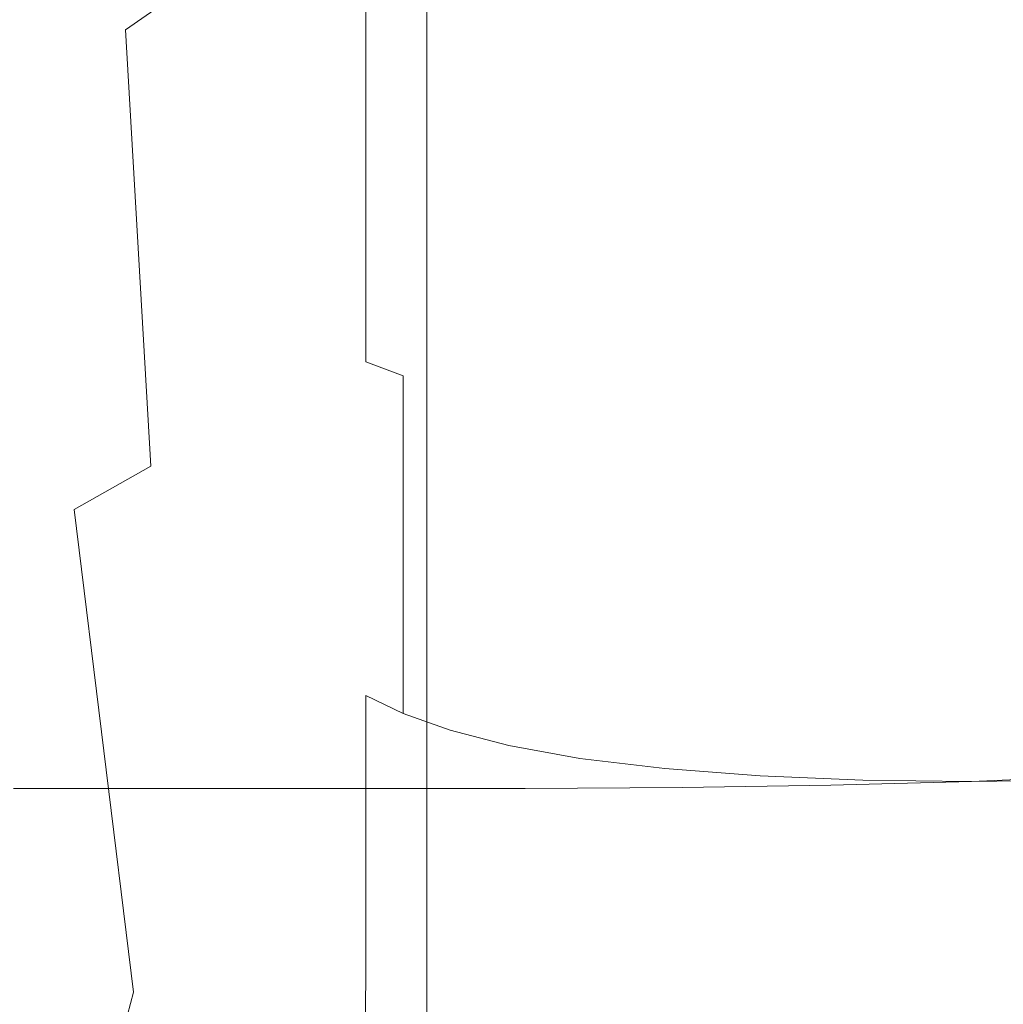
# Model space of a CAD drawing. Extents: x 0 to 901, y -934 to 0.
# Drawn here: x 890 to 895, y -247 to -242 of the extents above; entities that cross this region are included whole.
import ezdxf

# ---------------------------------------------------------------- set-up
doc = ezdxf.new("R2010")
doc.units = 0
doc.header["$LTSCALE"] = 500
doc.header["$MEASUREMENT"] = 0
doc.layers.add('CHROM', color=8, linetype='Continuous')
doc.layers.add('SZKLO01', color=144, linetype='Continuous')

msp = doc.modelspace()

# ---------------------------------------------------------------- linework, layer by layer
at = {"layer": 'CHROM', "lineweight": 0}
for points, invisible_edges in [([(890.6466, -239.9189, 1900.7044), (890.9228, -239.8504, 1900.5039), (890.9668, -241.8846, 1900.1002), (890.715, -242.0608, 1900.3766)], 13), ([(891.0426, -242.0289, 1923.3379), (891.05, -239.9212, 1923.9027), (890.2137, -239.9212, 1923.932), (890.2088, -242.0289, 1923.3819)], 15), ([(890.2528, -239.953, 1900.8682), (890.6466, -239.9189, 1900.7044), (890.715, -242.0608, 1900.3766), (890.3311, -242.1536, 1900.631)], 15), ([(891.8519, -242.0289, 1923.2841), (891.8593, -239.9212, 1923.866), (891.05, -239.9212, 1923.9027), (891.0426, -242.0289, 1923.3379)], 15), ([(892.627, -242.0265, 1923.2254), (892.6393, -239.9212, 1923.8269), (891.8593, -239.9212, 1923.866), (891.8519, -242.0289, 1923.2841)], 15), ([(893.3654, -242.0241, 1923.1715), (893.38, -239.9212, 1923.7879), (892.6393, -239.9212, 1923.8269), (892.627, -242.0265, 1923.2254)], 15), ([(894.0621, -242.0191, 1923.1325), (894.0794, -239.9165, 1923.7559), (893.38, -239.9212, 1923.7879), (893.3654, -242.0241, 1923.1715)], 15), ([(894.7149, -242.0093, 1923.1128), (894.7296, -239.9141, 1923.7366), (894.0794, -239.9165, 1923.7559), (894.0621, -242.0191, 1923.1325)], 15), ([(889.781, -242.0997, 1900.8754), (889.7174, -239.9384, 1901.0198), (890.2528, -239.953, 1900.8682), (890.3311, -242.1536, 1900.631)], 15), ([(891.3287, -242.0167, 1896.1175), (891.3287, -240.7674, 1896.5427), (891.3287, -240.8382, 1895.2348), (891.3287, -242.1586, 1894.9585)], 15), ([(891.3287, -242.1586, 1885.489), (891.3287, -240.8382, 1885.215), (891.3287, -240.7674, 1883.9044), (891.3287, -242.0167, 1884.3324)], 15), ([(891.3287, -242.0167, 1896.1175), (891.3287, -242.1707, 1896.9732), (891.3287, -240.8454, 1897.5598), (891.3287, -240.7674, 1896.5427)], 15), ([(891.3287, -240.7674, 1883.9044), (891.3287, -240.8454, 1882.8873), (891.3287, -242.1707, 1883.4741), (891.3287, -242.0167, 1884.3324)], 15), ([(891.3287, -242.1707, 1896.9732), (891.3213, -242.4764, 1897.6259), (891.3189, -241.0215, 1898.3424), (891.3287, -240.8454, 1897.5598)], 15), ([(891.3287, -242.1586, 1894.9585), (891.3287, -240.8382, 1895.2348), (891.3287, -240.9774, 1893.6968), (891.3287, -242.4151, 1893.5475)], 15), ([(891.3287, -242.4151, 1886.8994), (891.3287, -240.9774, 1886.7505), (891.3287, -240.8382, 1885.215), (891.3287, -242.1586, 1885.489)], 15), ([(891.3287, -240.8454, 1882.8873), (891.3312, -241.0118, 1882.1173), (891.3312, -242.4616, 1882.8358), (891.3287, -242.1707, 1883.4741)], 15), ([(891.3287, -242.4151, 1893.5475), (891.3287, -240.9774, 1893.6968), (891.3287, -241.1024, 1891.9999), (891.3287, -242.6182, 1891.9363)], 15), ([(891.3287, -242.6182, 1888.5109), (891.3287, -241.1024, 1888.4473), (891.3287, -240.9774, 1886.7505), (891.3287, -242.4151, 1886.8994)], 15), ([(891.3213, -242.4764, 1897.6259), (891.2968, -242.804, 1898.1688), (891.2896, -241.2392, 1898.9463), (891.3189, -241.0215, 1898.3424)], 15), ([(891.3312, -241.0118, 1882.1173), (891.3361, -241.1951, 1881.5426), (891.3361, -242.7453, 1882.3323), (891.3312, -242.4616, 1882.8358)], 15), ([(891.3287, -242.6182, 1891.9363), (891.3287, -241.1024, 1891.9999), (891.3287, -241.1634, 1890.2248), (891.3287, -242.7038, 1890.2248)], 15), ([(891.3287, -242.7038, 1890.2248), (891.3287, -241.1634, 1890.2248), (891.3287, -241.1024, 1888.4473), (891.3287, -242.6182, 1888.5109)], 15), ([(891.3361, -241.1951, 1881.5426), (891.3459, -241.3589, 1881.1319), (891.3459, -242.9849, 1881.9583), (891.3361, -242.7453, 1882.3323)], 15), ([(891.2968, -242.804, 1898.1688), (891.248, -243.1292, 1898.6237), (891.2309, -241.4691, 1899.4181), (891.2896, -241.2392, 1898.9463)], 15), ([(891.3605, -243.1437, 1881.7089), (891.3459, -242.9849, 1881.9583), (891.3459, -241.3589, 1881.1319), (891.3605, -241.4691, 1880.8606)], 15), ([(891.1307, -241.6865, 1899.7921), (891.2309, -241.4691, 1899.4181), (891.248, -243.1292, 1898.6237), (891.1673, -243.4301, 1899.0073)], 15), ([(891.3849, -243.2415, 1881.5498), (891.3605, -243.1437, 1881.7089), (891.3605, -241.4691, 1880.8606), (891.3849, -241.5375, 1880.6868)], 15), ([(891.4192, -243.3051, 1881.4447), (891.3849, -243.2415, 1881.5498), (891.3849, -241.5375, 1880.6868), (891.4192, -241.5816, 1880.5742)], 15), ([(891.4631, -243.354, 1881.3594), (891.4192, -243.3051, 1881.4447), (891.4192, -241.5816, 1880.5742), (891.4631, -241.6157, 1880.4839)], 15), ([(891.4631, -243.354, 1881.3594), (891.4631, -241.6157, 1880.4839), (891.5194, -241.6548, 1880.3787), (891.5194, -243.4129, 1881.2589)], 15), ([(891.5194, -243.4129, 1881.2589), (891.5194, -241.6548, 1880.3787), (891.5976, -241.6989, 1880.2611), (891.5976, -243.4739, 1881.1488)], 15), ([(890.9668, -241.8846, 1900.1002), (891.1307, -241.6865, 1899.7921), (891.1673, -243.4301, 1899.0073), (891.0353, -243.7429, 1899.3766)], 15), ([(891.5976, -243.4739, 1881.1488), (891.5976, -241.6989, 1880.2611), (891.7003, -241.7454, 1880.1391), (891.7003, -243.5397, 1881.0315)], 15), ([(891.7003, -243.5397, 1881.0315), (891.7003, -241.7454, 1880.1391), (891.8348, -241.7919, 1880.0144), (891.8348, -243.6084, 1880.9119)], 11), ([(891.8348, -243.6084, 1880.9119), (891.8348, -241.7919, 1880.0144), (892.0084, -241.8357, 1879.8921), (892.0084, -243.6744, 1880.7946)], 15), ([(892.0084, -243.6744, 1880.7946), (892.0084, -241.8357, 1879.8921), (892.2285, -241.8799, 1879.7748), (892.2285, -243.7355, 1880.6843)], 15), ([(890.715, -242.0608, 1900.3766), (890.9668, -241.8846, 1900.1002), (891.0353, -243.7429, 1899.3766), (890.8323, -244.095, 1899.7848)], 14), ([(892.2285, -243.7355, 1880.6843), (892.2285, -241.8799, 1879.7748), (892.5023, -241.9187, 1879.6697), (892.5023, -243.792, 1880.5816)], 15), ([(892.5023, -243.792, 1880.5816), (892.5023, -241.9187, 1879.6697), (892.8324, -241.9507, 1879.5817), (892.8324, -243.8409, 1880.496)], 15), ([(892.8324, -243.8409, 1880.496), (892.8324, -241.9507, 1879.5817), (893.2284, -241.9776, 1879.5132), (893.2284, -243.8773, 1880.4302)], 15), ([(893.2284, -243.8773, 1880.4302), (893.2284, -241.9776, 1879.5132), (893.6734, -241.9948, 1879.4618), (893.6734, -243.9043, 1880.3837)], 15), ([(893.6734, -243.9043, 1880.3837), (893.6734, -241.9948, 1879.4618), (894.1526, -242.0069, 1879.4324), (894.1526, -243.9188, 1880.3544)], 15), ([(895.2921, -243.9043, 1922.086), (895.3117, -241.9972, 1923.1057), (894.7149, -242.0093, 1923.1128), (894.6905, -243.9238, 1922.0762)], 15), ([(891.0328, -243.9505, 1922.3966), (891.0426, -242.0289, 1923.3379), (890.2088, -242.0289, 1923.3819), (890.2016, -243.9505, 1922.4627)], 15), ([(891.8348, -243.9505, 1922.3108), (891.8519, -242.0289, 1923.2841), (891.0426, -242.0289, 1923.3379), (891.0328, -243.9505, 1922.3966)], 15), ([(891.3287, -242.8528, 1895.7017), (891.3287, -242.0167, 1896.1175), (891.3287, -242.1586, 1894.9585), (891.3287, -243.2441, 1894.8092)], 15), ([(891.3287, -243.2441, 1885.6404), (891.3287, -242.1586, 1885.489), (891.3287, -242.0167, 1884.3324), (891.3287, -242.8528, 1884.7479)], 15), ([(891.3287, -242.8528, 1895.7017), (891.3287, -243.2539, 1896.1272), (891.3287, -242.1707, 1896.9732), (891.3287, -242.0167, 1896.1175)], 15), ([(891.3287, -242.0167, 1884.3324), (891.3287, -242.1707, 1883.4741), (891.3287, -243.2539, 1884.3224), (891.3287, -242.8528, 1884.7479)], 15), ([(892.6074, -243.9505, 1922.2205), (892.627, -242.0265, 1923.2254), (891.8519, -242.0289, 1923.2841), (891.8348, -243.9505, 1922.3108)], 15), ([(893.3434, -243.9458, 1922.1422), (893.3654, -242.0241, 1923.1715), (892.627, -242.0265, 1923.2254), (892.6074, -243.9505, 1922.2205)], 15), ([(894.0378, -243.9384, 1922.0884), (894.0621, -242.0191, 1923.1325), (893.3654, -242.0241, 1923.1715), (893.3434, -243.9458, 1922.1422)], 15), ([(894.6905, -243.9238, 1922.0762), (894.7149, -242.0093, 1923.1128), (894.0621, -242.0191, 1923.1325), (894.0378, -243.9384, 1922.0884)], 15), ([(894.1526, -243.9188, 1880.3544), (894.1526, -242.0069, 1879.4324), (894.6465, -242.0093, 1879.4226), (894.6465, -243.9238, 1880.3444)], 15), ([(894.6465, -243.9238, 1880.3444), (894.6465, -242.0093, 1879.4226), (895.1404, -242.0069, 1879.4324), (895.1404, -243.9188, 1880.3544)], 15), ([(890.3311, -242.1536, 1900.631), (890.715, -242.0608, 1900.3766), (890.8323, -244.095, 1899.7848), (890.4754, -244.2979, 1900.2151)], 13), ([(889.8861, -244.161, 1900.6503), (889.781, -242.0997, 1900.8754), (890.3311, -242.1536, 1900.631), (890.4754, -244.2979, 1900.2151)], 15), ([(891.3287, -243.2539, 1896.1272), (891.3238, -243.7112, 1896.6135), (891.3213, -242.4764, 1897.6259), (891.3287, -242.1707, 1896.9732)], 15), ([(891.3287, -243.2441, 1894.8092), (891.3287, -242.1586, 1894.9585), (891.3287, -242.4151, 1893.5475), (891.3287, -243.6427, 1893.4719)], 15), ([(891.3287, -243.6427, 1886.9755), (891.3287, -242.4151, 1886.8994), (891.3287, -242.1586, 1885.489), (891.3287, -243.2441, 1885.6404)], 15), ([(891.3287, -242.1707, 1883.4741), (891.3312, -242.4616, 1882.8358), (891.3312, -243.694, 1883.8482), (891.3287, -243.2539, 1884.3224)], 15), ([(891.3287, -243.6427, 1893.4719), (891.3287, -242.4151, 1893.5475), (891.3287, -242.6182, 1891.9363), (891.3287, -243.9214, 1891.9046)], 15), ([(891.3287, -243.9214, 1888.5426), (891.3287, -242.6182, 1888.5109), (891.3287, -242.4151, 1886.8994), (891.3287, -243.6427, 1886.9755)], 15), ([(891.3238, -243.7112, 1896.6135), (891.3042, -244.1415, 1897.0685), (891.2968, -242.804, 1898.1688), (891.3213, -242.4764, 1897.6259)], 15), ([(891.3312, -242.4616, 1882.8358), (891.3361, -242.7453, 1882.3323), (891.3361, -244.0778, 1883.44), (891.3312, -243.694, 1883.8482)], 15), ([(891.3287, -243.9214, 1891.9046), (891.3287, -242.6182, 1891.9363), (891.3287, -242.7038, 1890.2248), (891.3287, -244.0313, 1890.2248)], 15), ([(891.3287, -244.0313, 1890.2248), (891.3287, -242.7038, 1890.2248), (891.3287, -242.6182, 1888.5109), (891.3287, -243.9214, 1888.5426)], 15), ([(891.3361, -242.7453, 1882.3323), (891.3459, -242.9849, 1881.9583), (891.3459, -244.3785, 1883.1148), (891.3361, -244.0778, 1883.44)], 15), ([(891.3042, -244.1415, 1897.0685), (891.27, -244.5375, 1897.4817), (891.248, -243.1292, 1898.6237), (891.2968, -242.804, 1898.1688)], 15), ([(891.3287, -242.8528, 1884.7479), (891.3287, -243.2539, 1884.3224), (891.3287, -244.0461, 1885.479), (891.3287, -243.2441, 1885.6404)], 15), ([(891.3287, -243.2441, 1894.8092), (891.3287, -244.0461, 1894.9706), (891.3287, -243.2539, 1896.1272), (891.3287, -242.8528, 1895.7017)], 15), ([(891.3605, -244.5766, 1882.8996), (891.3459, -244.3785, 1883.1148), (891.3459, -242.9849, 1881.9583), (891.3605, -243.1437, 1881.7089)], 15), ([(891.1673, -243.4301, 1899.0073), (891.248, -243.1292, 1898.6237), (891.27, -244.5375, 1897.4817), (891.2089, -244.8944, 1897.851)], 15), ([(891.3849, -244.7039, 1882.7577), (891.3605, -244.5766, 1882.8996), (891.3605, -243.1437, 1881.7089), (891.3849, -243.2415, 1881.5498)], 15), ([(891.3287, -244.0461, 1894.9706), (891.3262, -244.6572, 1895.2982), (891.3238, -243.7112, 1896.6135), (891.3287, -243.2539, 1896.1272)], 15), ([(891.3287, -243.2441, 1885.6404), (891.3287, -244.0461, 1885.479), (891.3287, -244.5938, 1886.8899), (891.3287, -243.6427, 1886.9755)], 15), ([(891.3287, -243.6427, 1893.4719), (891.3287, -244.5938, 1893.5573), (891.3287, -244.0461, 1894.9706), (891.3287, -243.2441, 1894.8092)], 15), ([(891.3287, -243.2539, 1884.3224), (891.3312, -243.694, 1883.8482), (891.3312, -244.6427, 1885.1636), (891.3287, -244.0461, 1885.479)], 15), ([(891.4192, -244.7821, 1882.6625), (891.3849, -244.7039, 1882.7577), (891.3849, -243.2415, 1881.5498), (891.4192, -243.3051, 1881.4447)], 15), ([(891.4631, -244.8455, 1882.5841), (891.4192, -244.7821, 1882.6625), (891.4192, -243.3051, 1881.4447), (891.4631, -243.354, 1881.3594)], 15), ([(891.4631, -244.8455, 1882.5841), (891.4631, -243.354, 1881.3594), (891.5194, -243.4129, 1881.2589), (891.5194, -244.9166, 1882.4911)], 15), ([(891.5194, -244.9166, 1882.4911), (891.5194, -243.4129, 1881.2589), (891.5976, -243.4739, 1881.1488), (891.5976, -244.9972, 1882.3886)], 15), ([(891.0353, -243.7429, 1899.3766), (891.1673, -243.4301, 1899.0073), (891.2089, -244.8944, 1897.851), (891.1135, -245.2785, 1898.2396)], 15), ([(891.5976, -244.9972, 1882.3886), (891.5976, -243.4739, 1881.1488), (891.7003, -243.5397, 1881.0315), (891.7003, -245.0804, 1882.2785)], 15), ([(891.7003, -245.0804, 1882.2785), (891.7003, -243.5397, 1881.0315), (891.8348, -243.6084, 1880.9119), (891.8348, -245.166, 1882.1685)], 15), ([(891.3287, -243.6427, 1886.9755), (891.3287, -244.5938, 1886.8899), (891.3287, -244.9457, 1888.5059), (891.3287, -243.9214, 1888.5426)], 15), ([(891.3287, -243.9214, 1891.9046), (891.3287, -244.9457, 1891.9413), (891.3287, -244.5938, 1893.5573), (891.3287, -243.6427, 1893.4719)], 15), ([(891.8348, -245.166, 1882.1685), (891.8348, -243.6084, 1880.9119), (892.0084, -243.6744, 1880.7946), (892.0084, -245.2489, 1882.0584)], 5), ([(891.3312, -243.694, 1883.8482), (891.3361, -244.0778, 1883.44), (891.3361, -245.1147, 1884.8605), (891.3312, -244.6427, 1885.1636)], 15), ([(892.0084, -245.2489, 1882.0584), (892.0084, -243.6744, 1880.7946), (892.2285, -243.7355, 1880.6843), (892.2285, -245.3274, 1881.9535)], 6), ([(890.8323, -244.095, 1899.7848), (891.0353, -243.7429, 1899.3766), (891.1135, -245.2785, 1898.2396), (890.9742, -245.7525, 1898.7138)], 15), ([(891.3262, -244.6572, 1895.2982), (891.314, -245.1707, 1895.643), (891.3042, -244.1415, 1897.0685), (891.3238, -243.7112, 1896.6135)], 15), ([(892.2285, -245.3274, 1881.9535), (892.2285, -243.7355, 1880.6843), (892.5023, -243.792, 1880.5816), (892.5023, -245.3982, 1881.8605)], 7), ([(892.5023, -245.3982, 1881.8605), (892.5023, -243.792, 1880.5816), (892.8324, -243.8409, 1880.496), (892.8324, -245.4592, 1881.7797)], 7), ([(892.8324, -245.4592, 1881.7797), (892.8324, -243.8409, 1880.496), (893.2284, -243.8773, 1880.4302), (893.2284, -245.5057, 1881.716)], 7), ([(893.2284, -245.5057, 1881.716), (893.2284, -243.8773, 1880.4302), (893.6734, -243.9043, 1880.3837), (893.6734, -245.5398, 1881.6721)], 7), ([(891.3287, -243.9214, 1888.5426), (891.3287, -244.9457, 1888.5059), (891.3287, -245.073, 1890.2248), (891.3287, -244.0313, 1890.2248)], 15), ([(891.3287, -244.0313, 1890.2248), (891.3287, -245.073, 1890.2248), (891.3287, -244.9457, 1891.9413), (891.3287, -243.9214, 1891.9046)], 15), ([(893.6734, -245.5398, 1881.6721), (893.6734, -243.9043, 1880.3837), (894.1526, -243.9188, 1880.3544), (894.1526, -245.5596, 1881.6452)], 7), ([(894.6589, -245.5668, 1920.6238), (894.6905, -243.9238, 1922.0762), (894.0378, -243.9384, 1922.0884), (894.0036, -245.5839, 1920.6311)], 7), ([(894.1526, -245.5596, 1881.6452), (894.1526, -243.9188, 1880.3544), (894.6465, -243.9238, 1880.3444), (894.6465, -245.5668, 1881.6354)], 7), ([(894.6465, -245.5668, 1881.6354), (894.6465, -243.9238, 1880.3444), (895.1404, -243.9188, 1880.3544), (895.1404, -245.5596, 1881.6452)], 7), ([(895.2626, -245.5398, 1920.6581), (895.2921, -243.9043, 1922.086), (894.6905, -243.9238, 1922.0762), (894.6589, -245.5668, 1920.6238)], 7), ([(891.0181, -245.5987, 1921.0763), (891.0328, -243.9505, 1922.3966), (890.2016, -243.9505, 1922.4627), (890.1918, -245.5987, 1921.1764)], 7), ([(891.8153, -245.5987, 1920.949), (891.8348, -243.9505, 1922.3108), (891.0328, -243.9505, 1922.3966), (891.0181, -245.5987, 1921.0763)], 7), ([(892.5781, -245.5987, 1920.8172), (892.6074, -243.9505, 1922.2205), (891.8348, -243.9505, 1922.3108), (891.8153, -245.5987, 1920.949)], 7), ([(893.3091, -245.5939, 1920.7022), (893.3434, -243.9458, 1922.1422), (892.6074, -243.9505, 1922.2205), (892.5781, -245.5987, 1920.8172)], 7), ([(894.0036, -245.5839, 1920.6311), (894.0378, -243.9384, 1922.0884), (893.3434, -243.9458, 1922.1422), (893.3091, -245.5939, 1920.7022)], 7), ([(891.3287, -244.5938, 1893.5573), (891.3262, -245.3274, 1893.7433), (891.3262, -244.6572, 1895.2982), (891.3287, -244.0461, 1894.9706)], 15), ([(891.3287, -244.0461, 1885.479), (891.3312, -244.6427, 1885.1636), (891.3312, -245.3174, 1886.7138), (891.3287, -244.5938, 1886.8899)], 15), ([(890.4754, -244.2979, 1900.2151), (890.8323, -244.095, 1899.7848), (890.9742, -245.7525, 1898.7138), (890.7517, -246.5498, 1899.5232)], 14), ([(891.3361, -244.0778, 1883.44), (891.3459, -244.3785, 1883.1148), (891.3459, -245.4619, 1884.6013), (891.3361, -245.1147, 1884.8605)], 15), ([(891.314, -245.1707, 1895.643), (891.2896, -245.6059, 1895.9806), (891.27, -244.5375, 1897.4817), (891.3042, -244.1415, 1897.0685)], 15), ([(889.9546, -245.875, 1900.56), (889.8861, -244.161, 1900.6503), (890.4754, -244.2979, 1900.2151), (890.7517, -246.5498, 1899.5232)], 11), ([(891.3605, -245.6941, 1884.4278), (891.3459, -245.4619, 1884.6013), (891.3459, -244.3785, 1883.1148), (891.3605, -244.5766, 1882.8996)], 15), ([(891.2089, -244.8944, 1897.851), (891.27, -244.5375, 1897.4817), (891.2896, -245.6059, 1895.9806), (891.248, -245.9826, 1896.291)], 15), ([(891.3287, -244.9457, 1891.9413), (891.3287, -245.7356, 1892.0269), (891.3262, -245.3274, 1893.7433), (891.3287, -244.5938, 1893.5573)], 15), ([(891.3287, -244.5938, 1886.8899), (891.3312, -245.3174, 1886.7138), (891.3312, -245.7282, 1888.4278), (891.3287, -244.9457, 1888.5059)], 15), ([(891.3849, -245.8383, 1884.3102), (891.3605, -245.6941, 1884.4278), (891.3605, -244.5766, 1882.8996), (891.3849, -244.7039, 1882.7577)], 15), ([(891.3262, -245.3274, 1893.7433), (891.3213, -245.8994, 1893.9732), (891.314, -245.1707, 1895.643), (891.3262, -244.6572, 1895.2982)], 15), ([(891.3312, -244.6427, 1885.1636), (891.3361, -245.1147, 1884.8605), (891.3361, -245.8579, 1886.5159), (891.3312, -245.3174, 1886.7138)], 15), ([(891.4192, -245.9311, 1884.2296), (891.3849, -245.8383, 1884.3102), (891.3849, -244.7039, 1882.7577), (891.4192, -244.7821, 1882.6625)], 15), ([(891.4631, -246.0045, 1884.161), (891.4192, -245.9311, 1884.2296), (891.4192, -244.7821, 1882.6625), (891.4631, -244.8455, 1882.5841)], 15), ([(891.5194, -244.9166, 1882.4911), (891.5194, -246.0877, 1884.0756), (891.4631, -246.0045, 1884.161), (891.4631, -244.8455, 1882.5841)], 15), ([(891.1135, -245.2785, 1898.2396), (891.2089, -244.8944, 1897.851), (891.248, -245.9826, 1896.291), (891.1917, -246.3519, 1896.6038)], 15), ([(891.5976, -244.9972, 1882.3886), (891.5976, -246.1805, 1883.9827), (891.5194, -246.0877, 1884.0756), (891.5194, -244.9166, 1882.4911)], 15), ([(891.3287, -244.9457, 1888.5059), (891.3312, -245.7282, 1888.4278), (891.3287, -245.87, 1890.2273), (891.3287, -245.073, 1890.2248)], 15), ([(891.3287, -245.073, 1890.2248), (891.3287, -245.87, 1890.2273), (891.3287, -245.7356, 1892.0269), (891.3287, -244.9457, 1891.9413)], 15), ([(891.7003, -245.0804, 1882.2785), (891.7003, -246.2784, 1883.8849), (891.5976, -246.1805, 1883.9827), (891.5976, -244.9972, 1882.3886)], 15), ([(891.3361, -245.1147, 1884.8605), (891.3459, -245.4619, 1884.6013), (891.3434, -246.2417, 1886.3373), (891.3361, -245.8579, 1886.5159)], 15), ([(891.8348, -245.166, 1882.1685), (891.8348, -246.3762, 1883.7821), (891.7003, -246.2784, 1883.8849), (891.7003, -245.0804, 1882.2785)], 15), ([(892.0084, -245.2489, 1882.0584), (892.0084, -246.4739, 1883.6818), (891.8348, -246.3762, 1883.7821), (891.8348, -245.166, 1882.1685)], 11), ([(891.3213, -245.8994, 1893.9732), (891.3066, -246.3492, 1894.2127), (891.2896, -245.6059, 1895.9806), (891.314, -245.1707, 1895.643)], 15), ([(892.2285, -245.3274, 1881.9535), (892.2285, -246.5643, 1883.5867), (892.0084, -246.4739, 1883.6818), (892.0084, -245.2489, 1882.0584)], 15), ([(890.9742, -245.7525, 1898.7138), (891.1135, -245.2785, 1898.2396), (891.1917, -246.3519, 1896.6038), (891.1209, -246.7698, 1896.9536)], 15), ([(891.3287, -245.7356, 1892.0269), (891.3262, -246.3297, 1892.1416), (891.3213, -245.8994, 1893.9732), (891.3262, -245.3274, 1893.7433)], 15), ([(891.3312, -245.3174, 1886.7138), (891.3361, -245.8579, 1886.5159), (891.3336, -246.3078, 1888.3347), (891.3312, -245.7282, 1888.4278)], 15), ([(892.5023, -245.3982, 1881.8605), (892.5023, -246.6475, 1883.501), (892.2285, -246.5643, 1883.5867), (892.2285, -245.3274, 1881.9535)], 15), ([(892.8324, -245.4592, 1881.7797), (892.8324, -246.7186, 1883.4276), (892.5023, -246.6475, 1883.501), (892.5023, -245.3982, 1881.8605)], 15), ([(891.358, -246.4983, 1886.2175), (891.3434, -246.2417, 1886.3373), (891.3459, -245.4619, 1884.6013), (891.3605, -245.6941, 1884.4278)], 15), ([(892.8324, -245.4592, 1881.7797), (893.2284, -245.5057, 1881.716), (893.2284, -246.7722, 1883.3689), (892.8324, -246.7186, 1883.4276)], 15), ([(893.2284, -245.5057, 1881.716), (893.6734, -245.5398, 1881.6721), (893.6734, -246.8113, 1883.3299), (893.2284, -246.7722, 1883.3689)], 15), ([(893.6734, -245.5398, 1881.6721), (894.1526, -245.5596, 1881.6452), (894.1526, -246.8359, 1883.3056), (893.6734, -246.8113, 1883.3299)], 15), ([(894.0036, -245.5839, 1920.6311), (893.957, -246.8628, 1918.7534), (894.6149, -246.843, 1918.7582), (894.6589, -245.5668, 1920.6238)], 15), ([(894.1526, -245.5596, 1881.6452), (894.6465, -245.5668, 1881.6354), (894.6465, -246.843, 1883.2956), (894.1526, -246.8359, 1883.3056)], 15), ([(894.6589, -245.5668, 1920.6238), (894.6149, -246.843, 1918.7582), (895.2284, -246.8139, 1918.8218), (895.2626, -245.5398, 1920.6581)], 15), ([(895.1404, -246.8359, 1883.3056), (894.6465, -246.843, 1883.2956), (894.6465, -245.5668, 1881.6354), (895.1404, -245.5596, 1881.6452)], 15), ([(890.1918, -245.5987, 1921.1764), (890.1795, -246.8824, 1919.5237), (890.9986, -246.8824, 1919.3819), (891.0181, -245.5987, 1921.0763)], 15), ([(891.0181, -245.5987, 1921.0763), (890.9986, -246.8824, 1919.3819), (891.7859, -246.8824, 1919.1985), (891.8153, -245.5987, 1920.949)], 15), ([(891.248, -245.9826, 1896.291), (891.2896, -245.6059, 1895.9806), (891.3066, -246.3492, 1894.2127), (891.2847, -246.7135, 1894.4352)], 15), ([(891.8153, -245.5987, 1920.949), (891.7859, -246.8824, 1919.1985), (892.5439, -246.88, 1919.0102), (892.5781, -245.5987, 1920.8172)], 15), ([(892.5781, -245.5987, 1920.8172), (892.5439, -246.88, 1919.0102), (893.2676, -246.875, 1918.8511), (893.3091, -245.5939, 1920.7022)], 15), ([(893.3091, -245.5939, 1920.7022), (893.2676, -246.875, 1918.8511), (893.957, -246.8628, 1918.7534), (894.0036, -245.5839, 1920.6311)], 15), ([(891.3824, -246.662, 1886.1344), (891.358, -246.4983, 1886.2175), (891.3605, -245.6941, 1884.4278), (891.3849, -245.8383, 1884.3102)], 15), ([(890.7517, -246.5498, 1899.5232), (890.9742, -245.7525, 1898.7138), (891.1209, -246.7698, 1896.9536), (891.1062, -247.2295, 1897.142)], 15), ([(891.3287, -245.87, 1890.2273), (891.3312, -246.4642, 1890.2348), (891.3262, -246.3297, 1892.1416), (891.3287, -245.7356, 1892.0269)], 15), ([(891.3312, -245.7282, 1888.4278), (891.3336, -246.3078, 1888.3347), (891.3312, -246.4642, 1890.2348), (891.3287, -245.87, 1890.2273)], 15), ([(891.4143, -246.7698, 1886.0731), (891.3824, -246.662, 1886.1344), (891.3849, -245.8383, 1884.3102), (891.4192, -245.9311, 1884.2296)], 15), ([(890.5243, -247.3909, 1900.3961), (889.9082, -246.9946, 1900.8217), (889.9546, -245.875, 1900.56), (890.7517, -246.5498, 1899.5232)], 15), ([(891.3262, -246.3297, 1892.1416), (891.3213, -246.7746, 1892.2713), (891.3066, -246.3492, 1894.2127), (891.3213, -245.8994, 1893.9732)], 15), ([(891.3361, -245.8579, 1886.5159), (891.3434, -246.2417, 1886.3373), (891.3409, -246.7162, 1888.247), (891.3336, -246.3078, 1888.3347)], 15), ([(891.4583, -246.8554, 1886.0171), (891.4143, -246.7698, 1886.0731), (891.4192, -245.9311, 1884.2296), (891.4631, -246.0045, 1884.161)], 15), ([(891.1917, -246.3519, 1896.6038), (891.248, -245.9826, 1896.291), (891.2847, -246.7135, 1894.4352), (891.2603, -247.029, 1894.6333)], 15), ([(891.5194, -246.0877, 1884.0756), (891.5169, -246.9532, 1885.9411), (891.4583, -246.8554, 1886.0171), (891.4631, -246.0045, 1884.161)], 15), ([(891.5976, -246.1805, 1883.9827), (891.5927, -247.0583, 1885.8581), (891.5169, -246.9532, 1885.9411), (891.5194, -246.0877, 1884.0756)], 15), ([(891.7003, -246.2784, 1883.8849), (891.6979, -247.1708, 1885.765), (891.5927, -247.0583, 1885.8581), (891.5976, -246.1805, 1883.9827)], 15), ([(891.3507, -246.9973, 1888.1929), (891.3409, -246.7162, 1888.247), (891.3434, -246.2417, 1886.3373), (891.358, -246.4983, 1886.2175)], 15), ([(891.3336, -246.3078, 1888.3347), (891.3409, -246.7162, 1888.247), (891.3336, -246.8945, 1890.2516), (891.3312, -246.4642, 1890.2348)], 15), ([(891.8348, -246.3762, 1883.7821), (891.8323, -247.2834, 1885.6724), (891.6979, -247.1708, 1885.765), (891.7003, -246.2784, 1883.8849)], 15), ([(891.1209, -246.7698, 1896.9536), (891.1917, -246.3519, 1896.6038), (891.2603, -247.029, 1894.6333), (891.2456, -247.3222, 1894.8019)], 15), ([(891.2847, -246.7135, 1894.4352), (891.3066, -246.3492, 1894.2127), (891.3213, -246.7746, 1892.2713), (891.314, -247.1146, 1892.396)], 15), ([(891.3312, -246.4642, 1890.2348), (891.3336, -246.8945, 1890.2516), (891.3213, -246.7746, 1892.2713), (891.3262, -246.3297, 1892.1416)], 15), ([(892.0084, -246.4739, 1883.6818), (892.0084, -247.3909, 1885.5841), (891.8323, -247.2834, 1885.6724), (891.8348, -246.3762, 1883.7821)], 11), ([(891.3703, -247.1854, 1888.1564), (891.3507, -246.9973, 1888.1929), (891.358, -246.4983, 1886.2175), (891.3824, -246.662, 1886.1344)], 15), ([(892.2285, -246.5643, 1883.5867), (892.2285, -247.4937, 1885.4986), (892.0084, -247.3909, 1885.5841), (892.0084, -246.4739, 1883.6818)], 15), ([(890.7517, -246.5498, 1899.5232), (891.0719, -247.611, 1898.802), (890.9399, -247.8408, 1899.9904), (890.5243, -247.3909, 1900.3961)], 7), ([(890.7517, -246.5498, 1899.5232), (891.1062, -247.2295, 1897.142), (891.2163, -247.7185, 1896.9707), (891.0719, -247.611, 1898.802)], 15), ([(892.5023, -246.6475, 1883.501), (892.4998, -247.584, 1885.4253), (892.2285, -247.4937, 1885.4986), (892.2285, -246.5643, 1883.5867)], 15)]:
    msp.add_3dface(points, dxfattribs=dict(at, invisible_edges=invisible_edges))
at = {"layer": 'SZKLO01', "lineweight": 0}
for points, invisible_edges in [([(885.1188, -387.6825, 0), (885.1188, -27.6825, 0), (892.1188, -27.6825, 0), (892.1188, -387.6825, 0)], 15), ([(892.1188, -387.6825, 1900), (892.1188, -27.6825, 1900), (885.1188, -27.6825, 1900), (885.1188, -387.6825, 1900)], 15), ([(892.1188, -27.6825, 1900), (892.1188, -387.6825, 1900), (892.1188, -387.6825, 0), (892.1188, -27.6825, 0)], 8)]:
    msp.add_3dface(points, dxfattribs=dict(at, invisible_edges=invisible_edges))

doc.saveas('drawing.dxf')
